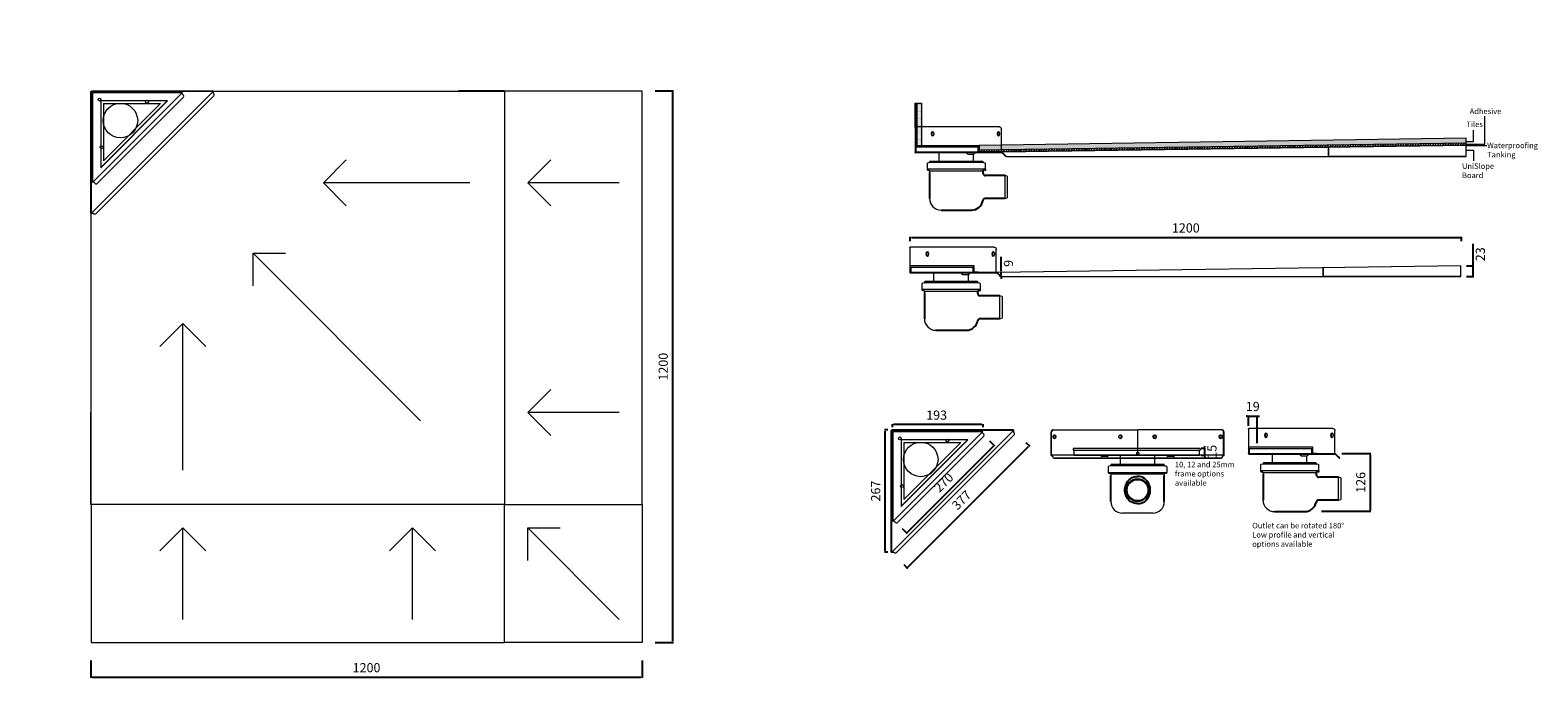
# Model space of a CAD drawing. Units: millimetres. Extents: x 1405 to 4688, y 1760 to 3169.
import ezdxf

# ---------------------------------------------------------------- set-up
doc = ezdxf.new("R2010")
doc.units = ezdxf.units.MM
doc.linetypes.add('Dashed', pattern=[15, 12, -3])
for name, color, linetype, lineweight in [('A52-A--', 33, 'Continuous', 25), ('A52-S--', 144, 'Continuous', 9), ('A52-S-H', 144, 'Dashed', 9)]:
    doc.layers.add(name, color=color, linetype=linetype, lineweight=lineweight)
doc.styles.get("Standard").update_dxf_attribs({"font": 'arial.ttf'})
doc.dimstyles.new('ISO-25', dxfattribs={"dimtxt": 20, "dimasz": 2.5, "dimexe": 1.25, "dimexo": 0.625, "dimgap": 8, "dimtad": 1, "dimdec": 0, "dimdsep": 46, "dimtxsty": 'Standard', "dimcen": 2.5, "dimazin": 0, "dimtfac": 1, "dimtdec": 0, "dimtmove": 0, "dimatfit": 3, "dimfxl": 1, "dimarcsym": 0})
doc.dimstyles.new('ISO-25 (flipped)', dxfattribs={"dimtxt": 20, "dimasz": 2.5, "dimexe": 1.25, "dimexo": 0.625, "dimgap": 8, "dimtad": 4, "dimdec": 0, "dimdsep": 46, "dimtxsty": 'Standard', "dimcen": 2.5, "dimazin": 0, "dimtfac": 1, "dimtdec": 0, "dimtmove": 0, "dimatfit": 3, "dimfxl": 1, "dimarcsym": 0})

# ---------------------------------------------------------------- blocks, each defined once
blk = doc.blocks.new('*D140')
at = {"color": 0, "lineweight": -2, "transparency": 16777216}
for p, q in [((2766.3, 3036.9), (2805.6, 3036.9)), ((2804.3, 1839.4), (2804.3, 3034.4)), ((2766.3, 1836.9), (2805.6, 1836.9))]:
    blk.add_line(p, q, dxfattribs=at)
at = {"color": 0, "lineweight": 9, "transparency": 16777216}
for points in [[(2803.9, 3034.4), (2804.7, 3034.4), (2804.3, 3036.9)], [(2803.9, 1839.4), (2804.7, 1839.4), (2804.3, 1836.9)]]:
    blk.add_solid(points, dxfattribs=at)
at = {"layer": 'Defpoints', "color": 0, "lineweight": 9, "transparency": 16777216}
for p in [(2765.6, 3036.9), (2804.3, 3036.9), (2765.6, 1836.9)]:
    blk.add_point(p, dxfattribs=at)
at = {"color": 0, "lineweight": 9, "transparency": 16777216, "insert": (2786.1, 2436.9), "char_height": 20, "attachment_point": 5, "rotation": 90}
blk.add_mtext('1200', dxfattribs=at)
blk = doc.blocks.new('*D141')
at = {"color": 0, "lineweight": -2, "transparency": 16777216}
for p, q in [((1537.5, 1797.5), (1537.5, 1759.7)), ((2737.5, 1797.5), (2737.5, 1759.7)), ((1540, 1760.9), (2735, 1760.9))]:
    blk.add_line(p, q, dxfattribs=at)
at = {"color": 0, "lineweight": 9, "transparency": 16777216}
for points in [[(1540, 1761.4), (1540, 1760.5), (1537.5, 1760.9)], [(2735, 1761.4), (2735, 1760.5), (2737.5, 1760.9)]]:
    blk.add_solid(points, dxfattribs=at)
at = {"layer": 'Defpoints', "color": 0, "lineweight": 9, "transparency": 16777216}
for p in [(1537.5, 1798.2), (2737.5, 1798.2), (2737.5, 1760.9)]:
    blk.add_point(p, dxfattribs=at)
at = {"color": 0, "lineweight": 9, "transparency": 16777216, "insert": (2137.5, 1779.2), "char_height": 20, "attachment_point": 5}
blk.add_mtext('1200', dxfattribs=at)
blk = doc.blocks.new('*D145')
at = {"color": 0, "lineweight": -2, "transparency": 16777216}
for p, q in [((3954.9, 2259.2), (3963.8, 2259.2)), ((3954.9, 2244.2), (3963.8, 2244.2)), ((3962.5, 2261.7), (3962.5, 2264.2)), ((3962.5, 2244.2), (3962.5, 2259.2)), ((3962.5, 2241.7), (3962.5, 2239.2))]:
    blk.add_line(p, q, dxfattribs=at)
at = {"color": 0, "lineweight": 9, "transparency": 16777216}
for points in [[(3962.1, 2261.7), (3963, 2261.7), (3962.5, 2259.2)], [(3962.1, 2241.7), (3963, 2241.7), (3962.5, 2244.2)]]:
    blk.add_solid(points, dxfattribs=at)
at = {"layer": 'Defpoints', "color": 0, "lineweight": 9, "transparency": 16777216}
for p in [(3954.3, 2259.2), (3954.3, 2244.2), (3962.5, 2259.2)]:
    blk.add_point(p, dxfattribs=at)
at = {"color": 0, "lineweight": 9, "transparency": 16777216, "insert": (3980.8, 2251.7), "char_height": 20, "attachment_point": 5, "rotation": 90}
blk.add_mtext('15', dxfattribs=at)
blk = doc.blocks.new('*D150')
at = {"color": 0, "lineweight": -2, "transparency": 16777216}
for p, q in [((4261.1, 2248.1), (4324.3, 2248.1)), ((4323, 2245.6), (4323, 2124.6)), ((4217, 2122.1), (4324.3, 2122.1))]:
    blk.add_line(p, q, dxfattribs=at)
at = {"color": 0, "lineweight": 9, "transparency": 16777216}
for points in [[(4322.6, 2245.6), (4323.4, 2245.6), (4323, 2248.1)], [(4322.6, 2124.6), (4323.4, 2124.6), (4323, 2122.1)]]:
    blk.add_solid(points, dxfattribs=at)
at = {"layer": 'Defpoints', "color": 0, "lineweight": 9, "transparency": 16777216}
for p in [(4260.5, 2248.1), (4216.4, 2122.1), (4323, 2122.1)]:
    blk.add_point(p, dxfattribs=at)
at = {"color": 0, "lineweight": 9, "transparency": 16777216, "insert": (4304.8, 2185.1), "char_height": 20, "attachment_point": 5, "rotation": 90}
blk.add_mtext('126', dxfattribs=at)
blk = doc.blocks.new('*D151')
at = {"color": 0, "lineweight": -2, "transparency": 16777216}
for p, q in [((3573.2, 2272.2), (3581.6, 2263.8)), ((3316.4, 2000.4), (3578.9, 2263)), ((3307.1, 2006.1), (3315.5, 1997.8))]:
    blk.add_line(p, q, dxfattribs=at)
at = {"color": 0, "lineweight": 9, "transparency": 16777216}
for points in [[(3578.6, 2263.3), (3579.2, 2262.7), (3580.7, 2264.7)], [(3316.1, 2000.7), (3316.7, 2000.1), (3314.6, 1998.6)]]:
    blk.add_solid(points, dxfattribs=at)
at = {"layer": 'Defpoints', "color": 0, "lineweight": 9, "transparency": 16777216}
for p in [(3572.8, 2272.7), (3580.7, 2264.7), (3306.7, 2006.6)]:
    blk.add_point(p, dxfattribs=at)
at = {"color": 0, "lineweight": 9, "transparency": 16777216, "insert": (3434.8, 2144.6), "char_height": 20, "attachment_point": 5, "rotation": 45}
blk.add_mtext('377', dxfattribs=at)
blk = doc.blocks.new('*D152')
at = {"color": 0, "lineweight": -2, "transparency": 16777216}
for p, q in [((3494.2, 2275.6), (3505.1, 2264.7)), ((3315.4, 2076.7), (3502.5, 2263.8)), ((3303.5, 2085), (3314.5, 2074))]:
    blk.add_line(p, q, dxfattribs=at)
at = {"color": 0, "lineweight": 9, "transparency": 16777216}
for points in [[(3502.2, 2264.1), (3502.8, 2263.5), (3504.2, 2265.5)], [(3315.1, 2077), (3315.7, 2076.4), (3313.6, 2074.9)]]:
    blk.add_solid(points, dxfattribs=at)
at = {"layer": 'Defpoints', "color": 0, "lineweight": 9, "transparency": 16777216}
for p in [(3493.7, 2276), (3504.2, 2265.5), (3303.1, 2085.4)]:
    blk.add_point(p, dxfattribs=at)
at = {"color": 0, "lineweight": 9, "transparency": 16777216, "insert": (3396, 2183.1), "char_height": 20, "attachment_point": 5, "rotation": 45}
blk.add_mtext('270', dxfattribs=at)
blk = doc.blocks.new('*D153')
at = {"color": 0, "lineweight": -2, "transparency": 16777216}
for p, q in [((3282.6, 2305.2), (3282.6, 2311.9)), ((3477.5, 2310.7), (3285.1, 2310.7)), ((3480, 2305.2), (3480, 2311.9))]:
    blk.add_line(p, q, dxfattribs=at)
at = {"color": 0, "lineweight": 9, "transparency": 16777216}
for points in [[(3285.1, 2311.1), (3285.1, 2310.3), (3282.6, 2310.7)], [(3477.5, 2311.1), (3477.5, 2310.3), (3480, 2310.7)]]:
    blk.add_solid(points, dxfattribs=at)
at = {"layer": 'Defpoints', "color": 0, "lineweight": 9, "transparency": 16777216}
for p in [(3282.6, 2310.7), (3282.6, 2304.6), (3480, 2304.6)]:
    blk.add_point(p, dxfattribs=at)
at = {"color": 0, "lineweight": 9, "transparency": 16777216, "insert": (3378.8, 2328.9), "char_height": 20, "attachment_point": 5}
blk.add_mtext('193', dxfattribs=at)
blk = doc.blocks.new('*D154')
at = {"color": 0, "lineweight": -2, "transparency": 16777216}
for p, q in [((3272.6, 2299.2), (3265.6, 2299.2)), ((3266.8, 2035.6), (3266.8, 2296.7)), ((3272.6, 2033.1), (3265.6, 2033.1))]:
    blk.add_line(p, q, dxfattribs=at)
at = {"color": 0, "lineweight": 9, "transparency": 16777216}
for points in [[(3266.4, 2296.7), (3267.2, 2296.7), (3266.8, 2299.2)], [(3266.4, 2035.6), (3267.2, 2035.6), (3266.8, 2033.1)]]:
    blk.add_solid(points, dxfattribs=at)
at = {"layer": 'Defpoints', "color": 0, "lineweight": 9, "transparency": 16777216}
for p in [(3266.8, 2299.2), (3273.2, 2299.2), (3273.2, 2033.1)]:
    blk.add_point(p, dxfattribs=at)
at = {"color": 0, "lineweight": 9, "transparency": 16777216, "insert": (3248.6, 2166.2), "char_height": 20, "attachment_point": 5, "rotation": 90}
blk.add_mtext('267', dxfattribs=at)
blk = doc.blocks.new('*D169')
at = {"color": 0, "lineweight": -2, "transparency": 16777216}
for p, q in [((3321.3, 2710.2), (3321.3, 2719.3)), ((3323.8, 2718), (4518.8, 2718)), ((4521.3, 2710.2), (4521.3, 2719.3))]:
    blk.add_line(p, q, dxfattribs=at)
at = {"color": 0, "lineweight": 9, "transparency": 16777216}
for points in [[(3323.8, 2718.5), (3323.8, 2717.6), (3321.3, 2718)], [(4518.8, 2718.5), (4518.8, 2717.6), (4521.3, 2718)]]:
    blk.add_solid(points, dxfattribs=at)
at = {"layer": 'Defpoints', "color": 0, "lineweight": 9, "transparency": 16777216}
for p in [(3321.3, 2709.6), (4521.3, 2718), (4521.3, 2709.6)]:
    blk.add_point(p, dxfattribs=at)
at = {"color": 0, "lineweight": 9, "transparency": 16777216, "insert": (3921.3, 2736.3), "char_height": 20, "attachment_point": 5}
blk.add_mtext('1200', dxfattribs=at)
blk = doc.blocks.new('Corner Drain Body Plan')
at = {"layer": 'A52-S--'}
for p, q in [((4413.6, 1737.7), (4600.9, 1925)), ((4414.4, 1736.8), (4601.9, 1924.2)), ((4789.1, 1736.8), (4601.7, 1924.2)), ((4789.9, 1737.7), (4602.6, 1925)), ((4413.6, 1737.7), (4416.6, 1734.4)), ((4421.4, 1729.4), (4782.2, 1729.4)), ((4789.9, 1737.7), (4787, 1734.4))]:
    blk.add_line(p, q, dxfattribs=at)
at = {"layer": 'A52-S--', "ltscale": 0.2}
for p, q in [((4600.9, 1925), (4601.8, 1924.1)), ((4601.9, 1924.2), (4602.6, 1925))]:
    blk.add_line(p, q, dxfattribs=at)
blk.add_lwpolyline([(4414.4, 1736.8), (4789.1, 1736.8)], dxfattribs=at)
for points in [[(4421.4, 1729.4, -0.112004), (4418.6, 1730.2, -0.137643), (4417.2, 1731.7), (4416.9, 1732.3), (4416.9, 1733.4, 0.277063), (4416.6, 1734.4)], [(4782.2, 1729.4, 0.112004), (4784.9, 1730.2, 0.137643), (4786.4, 1731.7), (4786.6, 1732.3), (4786.7, 1733.4, -0.277063), (4787, 1734.4)]]:
    blk.add_lwpolyline(points, format="xyb", dxfattribs=at)
at = {"layer": 'A52-S--', "linetype": 'Continuous', "lineweight": 0}
for centre, radius in [((4601.7, 1835.1), 37.5), ((4601.7, 1899.6), 3.25), ((4531.7, 1823.1), 3.25), ((4671.7, 1823.1), 3.25)]:
    blk.add_circle(centre, radius, dxfattribs=at)
blk = doc.blocks.new('Highline Frame Corner Plan')
at = {"layer": 'A52-S--', "color": 251, "true_color": 0x636466}
for p, q in [((22660.7, 5574), (22522.2, 5435.6)), ((22660.7, 5548.6), (22557.7, 5445.6)), ((22660.7, 5574), (22799.1, 5435.6)), ((22763.7, 5445.6), (22660.7, 5548.6)), ((22660.7, 5539.7), (22572.9, 5451.9)), ((22660.7, 5539.7), (22748.5, 5451.9)), ((22572.9, 5451.9), (22748.5, 5451.9)), ((22522.2, 5435.6), (22799.1, 5435.6)), ((22524.8, 5434.8), (22524.8, 5435.6)), ((22524.8, 5429.6), (22524.8, 5434.8)), ((22793.6, 5426.6), (22527.8, 5426.6)), ((22557.7, 5445.6), (22763.7, 5445.6)), ((22763.1, 5446.1), (22558.2, 5446.1)), ((22796.6, 5434.8), (22796.6, 5435.6)), ((22796.6, 5434.8), (22796.6, 5429.6))]:
    blk.add_line(p, q, dxfattribs=at)
for centre, start, end in [((22527.8, 5429.6), 180, 270), ((22793.6, 5429.6), 270, 360)]:
    blk.add_arc(centre, 3, start, end, dxfattribs=at)
blk = doc.blocks.new('Corner Drain Body SIde')
at = {"layer": 'A52-S--', "lineweight": 0, "extrusion": (-1, 2.83277e-16, 2.22045e-16)}
for p, q in [((4772.8, 1242), (4772.8, 1291.8)), ((4777.2, 1296.8), (4776.4, 1296.8)), ((4777.2, 1296.8), (4960.4, 1296.8)), ((4961.1, 1295.8), (4961.1, 1242.9)), ((4762, 1232.7), (4768.9, 1239.6)), ((4762.9, 1231.8), (4762, 1232.7)), ((4762.9, 1231.8), (4769.8, 1238.7)), ((4768.9, 1239.6), (4769.9, 1240.5)), ((4769.8, 1238.7), (4770.8, 1239.7)), ((4769.9, 1240.5), (4770.4, 1241)), ((4770.4, 1241), (4770.7, 1241.4)), ((4770.8, 1239.7), (4771.3, 1240.2)), ((4771.3, 1240.2), (4771.6, 1240.5)), ((4771.7, 1241.8), (4772.7, 1241.8)), ((4771.7, 1240.5), (4772.7, 1240.5)), ((4772.7, 1240.5), (4959.4, 1240.5)), ((4772.8, 1241.8), (4960.6, 1241.8)), ((4846.1, 1237.5), (4833.1, 1237.5)), ((4833.6, 1222), (4833.6, 1237.5)), ((4833.6, 1222), (4871.1, 1222)), ((4871.1, 1222), (4908.6, 1222)), ((4908.6, 1222), (4908.6, 1240.3)), ((4960.9, 1242.2), (4960.7, 1242))]:
    blk.add_line(p, q, dxfattribs=at)
at = {"layer": 'A52-S--', "lineweight": 0, "extrusion": (1, 2.83277e-16, 2.22045e-16)}
for p, q in [((4778.4, 1285.5), (4778.6, 1285.5)), ((4922, 1285.5), (4922.2, 1285.5)), ((4778.4, 1278.5), (4778.6, 1278.5)), ((4922, 1278.5), (4922.2, 1278.5))]:
    blk.add_line(p, q, dxfattribs=at)
at = {"layer": 'A52-S--', "lineweight": 0}
for centre, radius, start, end in [((4830.1, 1239.8), 0.75, 0, 90), ((4833.1, 1239.8), 2.25, 180, 270), ((4846.1, 1239.8), 2.25, 270, 0), ((4849.1, 1239.8), 0.75, 90, 180), ((4908.8, 1240.3), 0.2, 90, 180)]:
    blk.add_arc(centre, radius, start, end, dxfattribs=at)
for centre, major_axis, start_param, end_param in [((4776.4, 1291.8), (0, 5), 0, 1.570796), ((4960.4, 1295.8), (0, 1), 4.712389, 6.283185), ((4772.7, 1242), (0, -0.2), 0, 1.570796), ((4960.4, 1242.9), (0, 1), 3.926991, 4.712389)]:
    blk.add_ellipse(centre, major_axis=major_axis, ratio=0.707107, start_param=start_param, end_param=end_param, dxfattribs=at)
for centre in [(4779.3, 1282), (4922.9, 1282)]:
    blk.add_ellipse(centre, major_axis=(0, -4.5), ratio=0.707107, dxfattribs=at)
at = {"layer": 'A52-S--', "lineweight": 0, "extrusion": (2.22045e-16, 6.29001e-32, -1)}
for centre, start_param, end_param in [((4778.6, 1282), 3.177315, 6.247463), ((4778.6, 1282), 6.247463, 7.068583), ((4778.6, 1282), 0.785398, 3.177315), ((4922.2, 1282), 3.177315, 6.247463), ((4922.2, 1282), 6.247463, 7.068583), ((4922.2, 1282), 0.785398, 3.177315)]:
    blk.add_ellipse(centre, major_axis=(0, 3.5), ratio=0.707107, start_param=start_param, end_param=end_param, dxfattribs=at)
at = {"layer": 'A52-S--', "lineweight": 0}
for points, knots in [([(4771.7, 1241.8), (4771.6, 1241.8), (4771.4, 1241.7), (4771, 1241.6), (4770.8, 1241.5), (4770.7, 1241.4)], [0, 0, 0, 0, 0.5, 0.5, 1, 1, 1, 1]), ([(4959.4, 1240.5), (4959.5, 1240.5), (4959.6, 1240.5), (4959.7, 1240.6), (4959.8, 1240.6), (4959.9, 1240.7), (4960, 1240.8), (4960.1, 1240.9), (4960.2, 1241), (4960.3, 1241.2), (4960.4, 1241.3), (4960.5, 1241.4), (4960.6, 1241.6)], [0, 0, 0, 0, 0.24998, 0.24998, 0.24998, 0.5, 0.5, 0.5, 0.749971, 0.749971, 0.749971, 1, 1, 1, 1]), ([(4959.9, 1240.7), (4959.8, 1240.7), (4959.8, 1240.6), (4959.6, 1240.6), (4959.5, 1240.5), (4959.4, 1240.5)], [0.6541528, 0.6541528, 0.6541528, 0.6541528, 0.75, 0.75, 1, 1, 1, 1]), ([(4960.6, 1241.6), (4960.4, 1241.3), (4960.3, 1241.1), (4960, 1240.8), (4959.9, 1240.7), (4959.9, 1240.7)], [0, 0, 0, 0, 0.5, 0.5, 0.6541528, 0.6541528, 0.6541528, 0.6541528])]:
    blk.add_open_spline(points, degree=3, knots=knots, dxfattribs=at)
for points in [[(4771.7, 1240.5), (4771.7, 1240.5), (4771.6, 1240.5), (4771.6, 1240.5)], [(4960.6, 1241.6), (4960.6, 1241.7), (4960.7, 1241.9), (4960.7, 1242)]]:
    blk.add_open_spline(points, degree=3, dxfattribs=at)
blk = doc.blocks.new('2411.0050_Side')
at = {"layer": 'A52-A--', "linetype": 'Continuous', "lineweight": 15}
for p, q in [((57.1, 0), (-57.1, 0)), ((-63.8, -5.3), (-63.8, -17.4)), ((63.7, -17.4), (-63.8, -17.4)), ((-58.9, -2.8), (-62.6, -3.8)), ((-61.9, -19.4), (-60, -19.6)), ((58.9, -2.8), (-58.9, -2.8)), ((-58.1, -1), (-58.1, -1.9)), ((-58.1, -21.6), (-58.1, -24.4)), ((58.1, -21.6), (-58.1, -21.6)), ((58.1, -1.9), (58.1, -1)), ((62.6, -3.8), (58.9, -2.8)), ((61.9, -19.4), (60, -19.6)), ((63.7, -17.4), (63.7, -5.3)), ((111, -32.3), (106, -31)), ((106, -81), (106, -31)), ((111, -32.3), (111, -79.7)), ((106, -81), (111, -79.7))]:
    blk.add_line(p, q, dxfattribs=at)
at = {"layer": 'A52-A--', "ltscale": 0.2}
for p, q in [((-58.1, -24.4), (-58.1, -81)), ((58.1, -26), (58.1, -21.6)), ((106, -31), (63.1, -31)), ((106, -81), (62.7, -81)), ((-33.2, -106), (33.1, -106))]:
    blk.add_line(p, q, dxfattribs=at)
at = {"layer": 'A52-A--', "linetype": 'Continuous', "lineweight": 15}
for centre, radius, start, end in [((-57.1, -1), 1, 90, 180), ((57.1, -1), 1, 0, 90), ((-61.8, -17.4), 2, 180, 265), ((-62.2, -5.3), 1.5, 105, 180), ((-60.1, -21.6), 2, 0, 85), ((-59.1, -1.9), 1, 285, 0), ((59.1, -1.9), 1, 180, 255), ((62.2, -5.3), 1.5, 0, 75), ((-33.2, -81), 25, 180, 270)]:
    blk.add_arc(centre, radius, start, end, dxfattribs=at)
at = {"layer": 'A52-A--', "ltscale": 0.2}
for centre, radius, start, end in [((60.1, -21.6), 2, 95, 180), ((63, -26.2), 4.88, 178.3201, 271.1841), ((61.7, -17.4), 2, 275, 0), ((33.1, -81), 25, 270, 348.5329), ((62.7, -86.1), 5.1, 90.2951, 178.3763)]:
    blk.add_arc(centre, radius, start, end, dxfattribs=at)
blk = doc.blocks.new('Highline Frame Corner Side')
at = {"layer": 'A52-S--', "color": 251, "true_color": 0x636466}
for p, q in [((22695, 3382), (22695, 3386)), ((22695, 3386), (22833.4, 3386)), ((22833.4, 3382), (22695, 3382)), ((22831.6, 3381.3), (22831.6, 3382)), ((22833.4, 3386), (22833.4, 3382)), ((22695.7, 3380.2), (22695.7, 3371)), ((22695.7, 3371), (22831.6, 3371)), ((22831.6, 3371), (22831.6, 3380.2)), ((22831.6, 3371), (22832.3, 3371)), ((22832.3, 3380.2), (22831.9, 3380.8)), ((22832.3, 3371), (22832.3, 3380.2)), ((22832.4, 3372.8), (22832.4, 3380.2)), ((22833.4, 3380.2), (22833.4, 3372.8)), ((22839.4, 3372), (22834.2, 3372)), ((22834.2, 3371), (22839.4, 3371)), ((22842.4, 3372), (22839.4, 3372)), ((22842.4, 3371), (22839.4, 3371)), ((22842.4, 3372), (22842.4, 3371))]:
    blk.add_line(p, q, dxfattribs=at)
blk.add_lwpolyline([(22831.6, 3382, 0.308618), (22831.4, 3381.7, 0.086413), (22831.4, 3381.1, 0.074153), (22831.6, 3380.2)], format="xyb", dxfattribs=at)
for centre, radius, start, end in [((22697.7, 3380), 2.01, 95.9884, 174.3796), ((22831.6, 3380.2), 1.8, 360, 90), ((22832.9, 3381.6), 1.3, 191.1309, 216.4516), ((22831.6, 3380.2), 0.8, 0.0008, 82.1313), ((22834.2, 3372.8), 1.8, 180, 270), ((22834.2, 3372.8), 0.8, 180, 270)]:
    blk.add_arc(centre, radius, start, end, dxfattribs=at)
blk = doc.blocks.new('UniSlope 2K Highline Panel Side Drain')
at = {"lineweight": 9, "xscale": -1}
blk.add_blockref('Corner Drain Body SIde', (27640.2, 1975.6), dxfattribs=at)
at = {"lineweight": 9}
blk.add_blockref('Highline Frame Corner Side', (-14.7, -153.7), dxfattribs=at)
at = {"layer": 'A52-S-H'}
blk.add_blockref('2411.0050_Side', (22769.1, 3197.6), dxfattribs=at)
blk = doc.blocks.new('*D185')
at = {"color": 0, "lineweight": -2, "transparency": 16777216}
for p, q in [((4055.1, 2329.5), (4052.6, 2329.5)), ((4057.6, 2307.8), (4057.6, 2330.8)), ((4057.6, 2329.5), (4076.6, 2329.5)), ((4076.6, 2270.3), (4076.6, 2330.8)), ((4079.1, 2329.5), (4081.6, 2329.5))]:
    blk.add_line(p, q, dxfattribs=at)
at = {"color": 0, "lineweight": 9, "transparency": 16777216}
for points in [[(4055.1, 2329.9), (4055.1, 2329.1), (4057.6, 2329.5)], [(4079.1, 2329.9), (4079.1, 2329.1), (4076.6, 2329.5)]]:
    blk.add_solid(points, dxfattribs=at)
at = {"layer": 'Defpoints', "color": 0, "lineweight": 9, "transparency": 16777216}
for p in [(4057.6, 2307.2), (4076.6, 2329.5), (4076.6, 2269.7)]:
    blk.add_point(p, dxfattribs=at)
at = {"color": 0, "lineweight": 9, "transparency": 16777216, "insert": (4067.1, 2347.7), "char_height": 20, "attachment_point": 5}
blk.add_mtext('19', dxfattribs=at)
blk = doc.blocks.new('Corner Drain Highline Frame Front')
at = {"layer": 'A52-S--', "color": 251, "true_color": 0x636466}
for p, q in [((4465.7, 1711.1), (4465.7, 1707.1)), ((4742.6, 1711.1), (4465.7, 1711.1)), ((4465.7, 1707.1), (4742.6, 1707.1)), ((4742.6, 1711.1), (4742.6, 1707.1)), ((4467.5, 1705.3), (4467.5, 1696.1)), ((4467.5, 1696.1), (4468.2, 1696.1)), ((4468.2, 1696.1), (4471.2, 1696.1)), ((4471.2, 1696.1), (4740.8, 1696.1)), ((4740.8, 1696.1), (4740.8, 1705.3))]:
    blk.add_line(p, q, dxfattribs=at)
for centre, start, end in [((4470.2, 1704.2), 103.167, 157.1703), ((4738, 1704.2), 22.8292, 76.8376)]:
    blk.add_arc(centre, 3, start, end, dxfattribs=at)
blk = doc.blocks.new('Corner Drain Body Front')
at = {"layer": 'A52-S--', "lineweight": 0}
for p, q in [((4425.4, 1499.2), (4425.4, 1549)), ((4426.3, 1499.2), (4426.3, 1549)), ((4429, 1554), (4429.9, 1554)), ((4429.9, 1554), (4613, 1554)), ((4613.7, 1553), (4613.7, 1505)), ((4613.7, 1553), (4613.7, 1505)), ((4797.5, 1554), (4614.4, 1554)), ((4798.4, 1554), (4797.5, 1554)), ((4801.1, 1499.2), (4801.1, 1549)), ((4802, 1499.2), (4802, 1549)), ((4428.4, 1498.2), (4426.5, 1499)), ((4427.4, 1499), (4426.5, 1499)), ((4427.4, 1497.7), (4426.5, 1497.7)), ((4800, 1499), (4427.4, 1499)), ((4428.4, 1497.3), (4428, 1497.7)), ((4428.7, 1496.7), (4428.7, 1497.7)), ((4428.7, 1495.9), (4428.7, 1496.7)), ((4433.7, 1493.2), (4793.7, 1493.2)), ((4433.7, 1492.3), (4793.7, 1492.3)), ((4576.2, 1479.2), (4576.2, 1492.3)), ((4576.2, 1479.2), (4651.2, 1479.2)), ((4616.9, 1500.2), (4610.4, 1500.2)), ((4610.4, 1500.2), (4610.4, 1499)), ((4611.7, 1505), (4611.2, 1504.5)), ((4616.2, 1504.5), (4611.2, 1504.5)), ((4611.2, 1504.5), (4611.2, 1500.4)), ((4611.7, 1505), (4615.7, 1505)), ((4615.7, 1505), (4616.2, 1504.5)), ((4616.2, 1504.5), (4616.2, 1500.4)), ((4616.9, 1500.2), (4616.9, 1499)), ((4651.2, 1479.2), (4651.2, 1492.3)), ((4798.7, 1496.7), (4798.7, 1497.7)), ((4798.7, 1495.9), (4798.7, 1496.7)), ((4799, 1498.2), (4800.9, 1499)), ((4799, 1497.3), (4799.4, 1497.7)), ((4800, 1499), (4800.9, 1499)), ((4800, 1497.7), (4800.9, 1497.7))]:
    blk.add_line(p, q, dxfattribs=at)
for centre, start, end in [((4611, 1500.4), 270, 0), ((4616.4, 1500.4), 180, 270)]:
    blk.add_arc(centre, 0.2, start, end, dxfattribs=at)
for centre, major_axis, start_param, end_param in [((4429, 1549), (0, 5), 0, 1.570796), ((4429.9, 1549), (0, 5), 0, 1.570796), ((4613, 1553), (0, 1), 4.885033, 6.283185), ((4614.4, 1553), (0, 1), 0, 1.398153), ((4613, 1553), (0, 1), 4.712389, 4.885033), ((4614.4, 1553), (0, 1), 1.398153, 1.570796), ((4797.5, 1549), (0, 5), 4.712389, 6.283185), ((4798.4, 1549), (0, 5), 4.712389, 6.283185), ((4426.5, 1499.2), (0, 1.45), 1.570796, 3.141593), ((4426.5, 1499.2), (0, 0.2), 1.570796, 3.141593), ((4427.7, 1497.7), (-1, 0), 3.141593, 3.926991), ((4427.7, 1496.8), (-1, 0), 3.141593, 3.926991), ((4433.7, 1496.7), (-5, 0), 0, 1.570796), ((4433.7, 1495.9), (-5, 0), 0, 1.570796), ((4793.7, 1496.7), (5, 0), 4.712389, 6.283185), ((4793.7, 1495.9), (5, 0), 4.712389, 6.283185), ((4799.7, 1497.7), (1, 0), 2.356194, 3.141593), ((4799.7, 1496.8), (1, 0), 2.356194, 3.141593), ((4800.9, 1499.2), (0, -1.45), 0, 1.570796), ((4800.9, 1499.2), (0, -0.2), 0, 1.570796)]:
    blk.add_ellipse(centre, major_axis=major_axis, ratio=0.707107, start_param=start_param, end_param=end_param, dxfattribs=at)
for centre in [(4432.8, 1539.2), (4576.4, 1539.2), (4651, 1539.2), (4794.6, 1539.2)]:
    blk.add_ellipse(centre, major_axis=(0, -4.5), ratio=0.707107, dxfattribs=at)
at = {"layer": 'A52-S--', "ltscale": 0.2}
for centre in [(4432, 1539.1), (4575.6, 1539.2)]:
    blk.add_ellipse(centre, major_axis=(0, -3.35), ratio=0.7, dxfattribs=at)
at = {"layer": 'A52-S--', "ltscale": 0.2, "extrusion": (0, 0, -1)}
for centre in [(4651.8, 1539.2), (4795.4, 1539.1)]:
    blk.add_ellipse(centre, major_axis=(0, -3.35), ratio=0.7, dxfattribs=at)
at = {"layer": 'A52-S--', "lineweight": 0}
for points in [[(4428, 1497.7), (4427.8, 1497.7), (4427.6, 1497.7), (4427.4, 1497.7)], [(4800, 1497.7), (4799.8, 1497.7), (4799.6, 1497.7), (4799.4, 1497.7)]]:
    blk.add_open_spline(points, degree=3, dxfattribs=at)
at = {"layer": 'A52-S-H', "lineweight": 0}
for p, q in [((4541.7, 1496), (4535.2, 1496)), ((4548.2, 1496), (4541.7, 1496)), ((4576.2, 1493.2), (4576.2, 1499)), ((4651.2, 1493.2), (4651.2, 1499)), ((4692.2, 1496), (4679.2, 1496))]:
    blk.add_line(p, q, dxfattribs=at)
for centre, radius, start, end in [((4532.2, 1497), 2, 0, 90), ((4535.2, 1497), 1, 180, 270), ((4548.2, 1497), 1, 270, 0), ((4551.2, 1497), 2, 90, 180), ((4676.2, 1497), 2, 0, 90), ((4679.2, 1497), 1, 180, 270), ((4692.2, 1497), 1, 270, 0), ((4695.2, 1497), 2, 90, 180)]:
    blk.add_arc(centre, radius, start, end, dxfattribs=at)
blk = doc.blocks.new('2411.0050')
at = {"layer": 'A52-A--', "linetype": 'Continuous', "lineweight": 15}
for p, q in [((-63.8, -5.3), (-63.8, -17.4)), ((-58.9, -2.8), (-62.6, -3.8)), ((-61.9, -19.4), (-60, -19.6)), ((-58.2, -1), (-58.2, -1.9)), ((-58.2, -21.6), (-58.2, -24.4)), ((58.1, -1), (58.1, -1.9)), ((58.1, -21.6), (58.1, -24.4)), ((58.9, -2.8), (62.6, -3.8)), ((61.9, -19.4), (60, -19.6)), ((63.7, -5.3), (63.7, -17.4)), ((33.2, -106), (-33.1, -106))]:
    blk.add_line(p, q, dxfattribs=at)
at = {"layer": 'A52-A--', "ltscale": 0.2}
for p, q in [((-58.2, -81), (-58.2, -24.4)), ((58.1, -81), (58.1, -24.4))]:
    blk.add_line(p, q, dxfattribs=at)
at = {"layer": 'A52-A--', "linetype": 'Continuous', "lineweight": 15}
for points in [[(57.1, 0), (5.4, 0), (-57.2, 0)], [(-63.8, -17.4), (24.3, -17.4), (63.7, -17.4)], [(58.9, -2.8), (12.6, -2.8), (-58.9, -2.8)], [(58.1, -21.6), (25.4, -21.6), (-58.2, -21.6)]]:
    blk.add_lwpolyline(points, dxfattribs=at)
at = {"layer": 'A52-A--', "ltscale": 0.2}
for points in [[(0, -85.2, -0.128994), (-14.9, -81.3, -0.149759), (-25.5, -67.6, -0.10266), (-27.5, -56, -0.10266), (-25.5, -44.4, -0.149759), (-14.9, -30.7, -0.153492), (0, -26)], [(0, -85.2, 0.128994), (14.9, -81.3, 0.149759), (25.5, -67.6, 0.10266), (27.5, -56, 0.10266), (25.5, -44.4, 0.149759), (14.9, -30.7, 0.153492), (0, -26)]]:
    blk.add_lwpolyline(points, format="xyb", dxfattribs=at)
at = {"layer": 'A52-A--', "linetype": 'Continuous', "lineweight": 15}
for radius in [25, 22.7]:
    blk.add_circle((0, -56), radius, dxfattribs=at)
for centre, radius, start, end in [((-57.2, -1), 1, 90, 180), ((57.1, -1), 1, 0, 90), ((-62.2, -5.3), 1.5, 105, 180), ((-61.8, -17.4), 2, 180, 265), ((-60.2, -21.6), 2, 0, 85), ((-59.2, -1.9), 1, 285, 0), ((59.2, -1.9), 1, 180, 255), ((60.2, -21.6), 2, 95, 180), ((61.8, -17.4), 2, 275, 0), ((62.2, -5.3), 1.5, 0, 75), ((-33.1, -81), 25, 180, 270), ((33.2, -81), 25, 270, 0)]:
    blk.add_arc(centre, radius, start, end, dxfattribs=at)
blk = doc.blocks.new('UniSlope Plan 2K Board 1200 x 1200mm')
at = {"lineweight": 9}
for p, q in [((3674.4, 4685.1), (3939.3, 4950)), ((3674.4, 4685.1), (3939.3, 4950)), ((3939.2, 4951.2), (4573.2, 4951.2)), ((3939.2, 4951.2), (3939.3, 4950)), ((4573.2, 4951.2), (4573.2, 4051.2)), ((4873.2, 4951.2), (4573.2, 4951.2)), ((4873.2, 4051.2), (4873.2, 4951.2)), ((3673.2, 4051.2), (3673.2, 4685.2)), ((3673.2, 4685.2), (3674.4, 4685.1)), ((4573.2, 4051.2), (3673.2, 4051.2)), ((3673.2, 4051.2), (3673.2, 3751.2)), ((4573.2, 3751.2), (4573.2, 4051.2)), ((4573.2, 4051.2), (4873.2, 4051.2)), ((4873.2, 4051.2), (4873.2, 3751.2)), ((3673.2, 3751.2), (4573.2, 3751.2)), ((4873.2, 3751.2), (4573.2, 3751.2))]:
    blk.add_line(p, q, dxfattribs=at)
blk = doc.blocks.new('2K 1200mm Slope')
at = {"lineweight": 9}
for p, q in [((6145.9, 2520.5), (5135.7, 2505.9)), ((5135.7, 2505.9), (5144.8, 2496.8)), ((5144.8, 2496.8), (5845.9, 2496.8)), ((5845.9, 2500.3), (5845.9, 2516.1)), ((5845.9, 2516.1), (5845.9, 2500.3)), ((5845.9, 2496.8), (5845.9, 2515.6)), ((5845.9, 2496.8), (6145.9, 2496.8)), ((6145.9, 2496.8), (5845.9, 2496.8)), ((5845.9, 2496.8), (6145.9, 2496.8)), ((6145.9, 2496.8), (6145.9, 2520.5))]:
    blk.add_line(p, q, dxfattribs=at)
blk = doc.blocks.new('*D208')
at = {"color": 0, "lineweight": -2, "transparency": 16777216}
for p, q in [((3519.5, 2644.6), (3519.5, 2676.3)), ((3519.5, 2632.9), (3519.5, 2642.1)), ((3519.5, 2630.4), (3519.5, 2627.9)), ((3520.1, 2642.1), (3520.7, 2642.1)), ((3520.1, 2632.9), (3520.7, 2632.9))]:
    blk.add_line(p, q, dxfattribs=at)
at = {"color": 0, "lineweight": 9, "transparency": 16777216}
for points in [[(3519.1, 2644.6), (3519.9, 2644.6), (3519.5, 2642.1)], [(3519.1, 2630.4), (3519.9, 2630.4), (3519.5, 2632.9)]]:
    blk.add_solid(points, dxfattribs=at)
at = {"layer": 'Defpoints', "color": 0, "lineweight": 9, "transparency": 16777216}
for p in [(3519.5, 2642.1), (3519.5, 2642.1), (3519.5, 2632.9)]:
    blk.add_point(p, dxfattribs=at)
at = {"color": 0, "lineweight": 9, "transparency": 16777216, "insert": (3537.7, 2661.7), "char_height": 20, "attachment_point": 5, "rotation": 90}
blk.add_mtext('9', dxfattribs=at)
blk = doc.blocks.new('*D209')
at = {"color": 0, "lineweight": -2, "transparency": 16777216}
for p, q in [((4547, 2656.6), (4547, 2704)), ((4532.3, 2656.6), (4548.2, 2656.6)), ((4532.3, 2632.9), (4548.2, 2632.9)), ((4547, 2635.4), (4547, 2654.1))]:
    blk.add_line(p, q, dxfattribs=at)
at = {"color": 0, "lineweight": 9, "transparency": 16777216}
for points in [[(4546.6, 2654.1), (4547.4, 2654.1), (4547, 2656.6)], [(4546.6, 2635.4), (4547.4, 2635.4), (4547, 2632.9)]]:
    blk.add_solid(points, dxfattribs=at)
at = {"layer": 'Defpoints', "color": 0, "lineweight": 9, "transparency": 16777216}
for p in [(4531.7, 2656.6), (4531.7, 2632.9), (4547, 2656.6)]:
    blk.add_point(p, dxfattribs=at)
at = {"color": 0, "lineweight": 9, "transparency": 16777216, "insert": (4565.2, 2681.5), "char_height": 20, "attachment_point": 5, "rotation": 90}
blk.add_mtext('23', dxfattribs=at)

msp = doc.modelspace()

# ---------------------------------------------------------------- hatches: boundary and pattern name
at = {"lineweight": 9}
h = msp.add_hatch(dxfattribs=at)
h.set_pattern_fill('ANSI31', color=256, scale=1.2)
h.set_pattern_definition([(45, (1411.066, -161.4892), (-2.694077, 2.694077), [])])
h.paths.add_polyline_path([(3335.8, 3010.6), (3332.8, 3010.6), (3332.8, 2961.6), (3335.8, 2961.6)])
h.paths.add_polyline_path([(3335.8, 2961.6), (3332.8, 2961.6), (3332.8, 2918.6), (3333.7, 2918.6), (3335.8, 2918.6)])
h = msp.add_hatch(dxfattribs=at)
h.set_pattern_fill('DOTS', color=256, scale=1.2)
h.set_pattern_definition([(0, (1411.0661, -161.4892), (0.9525, 1.905), [0, -1.905])])
h.paths.add_polyline_path([(3345.8, 3010.6), (3338.8, 3010.6), (3335.8, 3010.6), (3335.8, 2961.6), (3345.8, 2961.6)])
h.paths.add_polyline_path([(3345.8, 2961.6), (3335.8, 2961.6), (3335.8, 2918.6), (3345.8, 2918.6)])
h = msp.add_hatch(dxfattribs=at)
h.set_pattern_fill('DOTS', color=256, scale=1.2)
h.set_pattern_definition([(0, (-19349.013, 755.6518), (0.9525, 1.905), [0, -1.905])])
h.paths.add_polyline_path([(4532, 2934.1), (3471.4, 2918.6), (3471.4, 2908.6), (4532, 2924.1)])
h = msp.add_hatch(dxfattribs=at)
h.set_pattern_fill('ANSI31', color=256, scale=1.2)
h.set_pattern_definition([(45, (-19349.013, 755.6518), (-2.69407684, 2.69407684), [])])
edge = h.paths.add_edge_path()
edge.add_line((3471.4, 2908.6), (4532, 2924.1))
edge.add_line((4532, 2919.1), (4532, 2924.1))
edge.add_line((4532, 2919.1), (3521.7, 2904.6))
edge.add_line((3471.4, 2908.6), (3472.2, 2904.6))
edge.add_line((3521.7, 2904.6), (3472.2, 2904.6))

# ---------------------------------------------------------------- linework, layer by layer
for p, q in [((1538.7, 2770.7), (1803.7, 3035.6)), ((1803.6, 3036.9), (1803.7, 3035.6)), ((2437.5, 3036.9), (2337.5, 3036.9)), ((3331.8, 2957.9), (3331.8, 3010.6)), ((3331.8, 3010.6), (3345.8, 3010.6)), ((3332.8, 3010.6), (3332.8, 2918.6)), ((3335.8, 3010.6), (3335.8, 2918.6)), ((3345.8, 3010.6), (3345.8, 2918.6)), ((4572.7, 2921.1), (4572.7, 2982.1)), ((4532, 2934.1), (3471.4, 2918.6)), ((3471.4, 2908.6), (4532, 2924.1)), ((4532, 2924.1), (4532, 2934.1)), ((4532, 2923.3), (4532, 2933.3)), ((4532, 2919.1), (4532, 2924.1)), ((4532, 2919.1), (4532, 2923.3)), ((4532.7, 2926.7), (4537.7, 2926.7)), ((4537.7, 2926.7), (4547.7, 2926.7)), ((4547.7, 2926.7), (4547.7, 2951.7)), ((3471.4, 2918.6), (3471.4, 2908.6)), ((3471.4, 2908.6), (3472.2, 2904.6)), ((3521.7, 2904.6), (3472.2, 2904.6)), ((3521.7, 2904.6), (3480.2, 2904.6)), ((3480.2, 2903.6), (3521.7, 2903.6)), ((4532, 2919.1), (3521.7, 2904.6)), ((4232, 2914.8), (3521.7, 2904.6)), ((3521.7, 2903.6), (3521.7, 2904.6)), ((4532, 2918.1), (4532, 2919.1)), ((4532.7, 2921.1), (4572.7, 2921.1)), ((4532.7, 2918.6), (4547.7, 2918.6)), ((4533.5, 2908.4), (4547.8, 2908.4)), ((4547.7, 2918.6), (4576.7, 2918.6)), ((4547.8, 2908.4), (4547.8, 2885.1)), ((2043.5, 2836.9), (2093.5, 2886.9)), ((2488.5, 2837), (2538.5, 2887)), ((2093.5, 2786.9), (2043.5, 2836.9)), ((2362.5, 2836.9), (2043.5, 2836.9)), ((2538.5, 2787), (2488.5, 2837)), ((2687.5, 2837), (2488.5, 2837)), ((1537.5, 2770.8), (1538.7, 2770.7)), ((1890.5, 2613.1), (1890.5, 2683.9)), ((1890.5, 2683.9), (1961.2, 2683.9)), ((2255.2, 2319.2), (1890.5, 2683.9)), ((1687.5, 2480.9), (1737.5, 2530.9)), ((1737.5, 2530.9), (1787.5, 2480.9)), ((1737.5, 2211.9), (1737.5, 2530.9)), ((2488.5, 2337), (2538.5, 2387)), ((1537.5, 2136.9), (1537.5, 2336.9)), ((2538.5, 2287), (2488.5, 2337)), ((2687.5, 2337), (2488.5, 2337)), ((1537.5, 2136.9), (1537.5, 2236.9)), ((1687.5, 2035.9), (1737.5, 2085.9)), ((1737.5, 2085.9), (1787.5, 2035.9)), ((1737.5, 1886.9), (1737.5, 2085.9)), ((2187.5, 2035.9), (2237.5, 2085.9)), ((2237.5, 2085.9), (2287.5, 2035.9)), ((2237.5, 1886.9), (2237.5, 2085.9)), ((2488.7, 2015.1), (2488.7, 2085.9)), ((2488.7, 2085.9), (2559.4, 2085.9)), ((2687.7, 1886.9), (2488.7, 2085.9))]:
    msp.add_line(p, q, dxfattribs=at)

# ---------------------------------------------------------------- block references
at = {"lineweight": 9, "rotation": 45}
for name, p in [('Corner Drain Body Plan', (-354.6, -1578.9)), ('Highline Frame Corner Plan', (-10541.4, -16931.3)), ('Corner Drain Body Plan', (1388, -2316.5)), ('Highline Frame Corner Plan', (-8798.7, -17669))]:
    msp.add_blockref(name, p, dxfattribs=at)
at = {"lineweight": 9}
for name, p in [('UniSlope Plan 2K Board 1200 x 1200mm', (-2135.6, -1914.4)), ('UniSlope 2K Highline Panel Side Drain', (-19347.4, -313.8)), ('2K 1200mm Slope', (-1614, 397.7)), ('UniSlope 2K Highline Panel Side Drain', (-19358.7, -575.4)), ('2K 1200mm Slope', (-1625.4, 136.1)), ('Corner Drain Body Front', (-797.4, 745.2)), ('UniSlope 2K Highline Panel Side Drain', (-18621.5, -970.1)), ('Corner Drain Highline Frame Front', (-789.7, 548))]:
    msp.add_blockref(name, p, dxfattribs=at)
at = {"layer": 'A52-S-H'}
msp.add_blockref('2411.0050', (3816.3, 2224.2), dxfattribs=at)

# ---------------------------------------------------------------- texts
at = {"layer": 'A52-S-H', "lineweight": 9, "char_height": 12, "attachment_point": 1}
for s, width, gutter_width, heights, insert in [('{\\C0;Adhesive}', 43.492, 12.5, [20.5], (4539.4, 2998.8)), ('{\\C0;Tiles}', 43.492, 12.5, [20.5], (4532.4, 2970.5)), ('{\\C0;Waterproofing Tanking}', 43.492, 12.5, [36.1], (4577.5, 2924.4)), ('{\\C0;UniSlope Board }', 43.492, 45.7, [44.5], (4522.8, 2879.4)), ('{\\C0;10, 12 and 25mm frame options available}', 170.271, 12.5, [123.6], (3897.6, 2229.9)), ('{\\C0;Outlet can be rotated 180%%D\\PLow profile and vertical options available}', 224.498, 12.5, [123.6], (4066, 2097))]:
    msp.add_mtext_dynamic_manual_height_columns(s, width=width, gutter_width=gutter_width, heights=heights, dxfattribs=dict(at, insert=insert))

# ---------------------------------------------------------------- dimensions: what is measured, and where the dimension line sits
at = {"lineweight": 9}
for base, p1, p2, dimstyle, picture, middle, dimtype in [((2804.3, 3036.9), (2765.6, 1836.9), (2765.6, 3036.9), 'ISO-25', '*D140', (2804.3, 2436.9), 161), ((3962.5, 2259.2), (3954.3, 2244.2), (3954.3, 2259.2), 'ISO-25 (flipped)', '*D145', (3962.5, 2251.7), 160), ((4323, 2122.1), (4260.5, 2248.1), (4216.4, 2122.1), 'ISO-25', '*D150', (4323, 2185.1), 160)]:
    dim = msp.add_linear_dim(base=base, p1=p1, p2=p2, angle=90, dimstyle=dimstyle, dxfattribs=at)
    dim.commit()
    dim.dimension.update_dxf_attribs({"geometry": picture, "text_midpoint": middle, "dimtype": dimtype})
for base, p1, p2, picture, middle in [((4521.3, 2718), (3321.3, 2709.6), (4521.3, 2709.6), '*D169', (3921.3, 2736.3)), ((2737.5, 1760.9), (1537.5, 1798.2), (2737.5, 1798.2), '*D141', (2137.5, 1779.2))]:
    dim = msp.add_linear_dim(base=base, p1=p1, p2=p2, dimstyle='ISO-25', dxfattribs=at)
    dim.commit()
    dim.dimension.update_dxf_attribs({"geometry": picture, "text_midpoint": middle})
for base, p1, p2, text, dimstyle, picture, middle in [((4547, 2656.6), (4531.7, 2632.9), (4531.7, 2656.6), '23', 'ISO-25 (flipped)', '*D209', (4565.2, 2681.5)), ((3266.8, 2299.2), (3273.2, 2033.1), (3273.2, 2299.2), '267', 'ISO-25', '*D154', (3248.6, 2166.2))]:
    dim = msp.add_linear_dim(base=base, p1=p1, p2=p2, angle=90, text=text, dimstyle=dimstyle, dxfattribs=at)
    dim.commit()
    dim.dimension.update_dxf_attribs({"geometry": picture, "text_midpoint": middle})
dim = msp.add_linear_dim(base=(3519.5, 2642.1), p1=(3519.5, 2632.9), p2=(3519.5, 2642.1), angle=90, dimstyle='ISO-25 (flipped)', dxfattribs=at)
dim.commit()
dim.dimension.update_dxf_attribs({"geometry": '*D208', "text_midpoint": (3537.7, 2661.7)})
dim = msp.add_linear_dim(base=(3282.6, 2310.7), p1=(3480, 2304.6), p2=(3282.6, 2304.6), text='193', dimstyle='ISO-25', dxfattribs=at)
dim.commit()
dim.dimension.update_dxf_attribs({"geometry": '*D153', "text_midpoint": (3378.8, 2310.7), "dimtype": 160})
dim = msp.add_linear_dim(base=(4076.6, 2329.5), p1=(4057.6, 2307.2), p2=(4076.6, 2269.7), dimstyle='ISO-25', dxfattribs=at)
dim.commit()
dim.dimension.update_dxf_attribs({"geometry": '*D185', "text_midpoint": (4067.1, 2329.5), "dimtype": 160})
dim = msp.add_aligned_dim(p1=(3303.1, 2085.4), p2=(3493.7, 2276), distance=-14.8, dimstyle='ISO-25', dxfattribs=at)
dim.commit()
dim.dimension.update_dxf_attribs({"geometry": '*D152', "text_midpoint": (3396, 2183.1)})
dim = msp.add_aligned_dim(p1=(3306.7, 2006.6), p2=(3572.8, 2272.7), distance=-11.2, text='377', dimstyle='ISO-25', dxfattribs=at)
dim.commit()
dim.dimension.update_dxf_attribs({"geometry": '*D151', "text_midpoint": (3434.8, 2144.6)})

doc.saveas('drawing.dxf')
